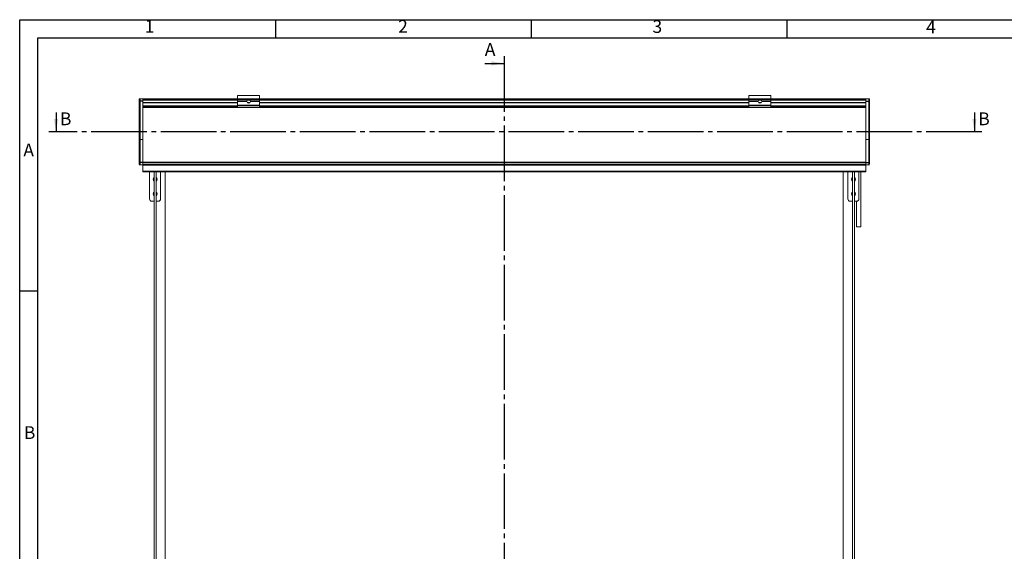
# Model space of a CAD drawing. Units: millimetres. Extents: x 0 to 420, y 0 to 309.
# Drawn here: x 0 to 270, y 151 to 297 of the extents above; entities that cross this region are included whole.
import ezdxf

# ---------------------------------------------------------------- set-up
doc = ezdxf.new("R2010")
doc.units = ezdxf.units.MM
doc.linetypes.add('SLD-Osa', pattern=[19.05, 15.24, -1.27, 1.27, -1.27])
doc.linetypes.add('SLD-Plná', pattern=[0])
doc.layers.add('OBRYS', color=7, linetype='SLD-Plná', lineweight=15)
for name, color, linetype in [('REZY', 1, 'SLD-Osa'), ('TEXT', 40, 'SLD-Plná'), ('ČÁRY', 2, 'SLD-Plná')]:
    doc.layers.add(name, color=color, linetype=linetype)
doc.styles.add('SLDTEXTSTYLE0', font='TXT', dxfattribs={"width": 0.75})

msp = doc.modelspace()

# ---------------------------------------------------------------- linework, layer by layer
at = {"color": 7, "linetype": 'SLD-Plná'}
for p, q in [((32.87, 275.28), (32.87, 274.66)), ((59.67, 275.08), (33.67, 275.08)), ((65.67, 275.23), (59.67, 275.23)), ((62.39, 275.03), (59.67, 275.03)), ((65.67, 275.03), (62.94, 275.03)), ((199.67, 275.08), (65.67, 275.08)), ((205.67, 275.23), (199.67, 275.23)), ((202.39, 275.03), (199.67, 275.03)), ((205.67, 275.03), (202.94, 275.03)), ((231.67, 275.08), (205.67, 275.08)), ((232.47, 275.28), (232.47, 274.66)), ((32.87, 274.66), (32.67, 274.66)), ((32.87, 274.66), (32.87, 264.14)), ((33.67, 274.66), (32.87, 274.66)), ((32.87, 274.66), (32.87, 257.9)), ((59.67, 274.18), (33.67, 274.18)), ((59.67, 273.28), (33.67, 273.28)), ((231.67, 272.9), (33.67, 272.9)), ((65.67, 273.48), (59.67, 273.48)), ((62.92, 274.18), (62.41, 274.18)), ((199.67, 274.18), (65.67, 274.18)), ((199.67, 273.28), (65.67, 273.28)), ((205.67, 273.48), (199.67, 273.48)), ((202.92, 274.18), (202.41, 274.18)), ((231.67, 274.18), (205.67, 274.18)), ((231.67, 273.28), (205.67, 273.28)), ((231.67, 274.66), (232.47, 274.66)), ((232.47, 274.66), (232.47, 264.14)), ((232.47, 274.66), (232.67, 274.66)), ((232.47, 274.66), (232.47, 257.9)), ((32.67, 257.9), (32.87, 257.9)), ((32.87, 257.9), (32.87, 257.28)), ((33.67, 257.9), (32.87, 257.9)), ((231.67, 257.89), (33.67, 257.89)), ((231.67, 257.29), (33.67, 257.29)), ((231.67, 257.28), (33.67, 257.28)), ((231.67, 257.18), (33.67, 257.18)), ((231.67, 257.9), (232.47, 257.9)), ((232.47, 257.9), (232.47, 257.28)), ((232.67, 257.9), (232.47, 257.9)), ((231.67, 255.38), (33.67, 255.38))]:
    msp.add_line(p, q, dxfattribs=at)
at = {"layer": 'OBRYS'}
for p, q in [((32.67, 275.08), (32.67, 275.28)), ((33.67, 275.28), (32.67, 275.28)), ((32.67, 274.66), (32.67, 275.08)), ((33.67, 275.28), (32.87, 275.28)), ((59.67, 275.28), (33.67, 275.28)), ((33.67, 275.28), (33.67, 275.27)), ((33.67, 275.27), (33.67, 274.66)), ((59.67, 274.98), (33.67, 274.98)), ((65.67, 276.23), (59.67, 276.23)), ((59.67, 276.23), (59.67, 275.23)), ((59.67, 275.03), (59.67, 274.67)), ((63, 274.98), (62.33, 274.98)), ((65.67, 276.23), (65.67, 275.23)), ((199.67, 275.28), (65.67, 275.28)), ((65.67, 275.03), (65.67, 274.67)), ((199.67, 274.98), (65.67, 274.98)), ((205.67, 276.23), (199.67, 276.23)), ((199.67, 276.23), (199.67, 275.23)), ((199.67, 275.03), (199.67, 274.67)), ((203, 274.98), (202.33, 274.98)), ((205.67, 276.23), (205.67, 275.23)), ((231.67, 275.28), (205.67, 275.28)), ((205.67, 275.03), (205.67, 274.67)), ((231.67, 274.98), (205.67, 274.98)), ((231.67, 275.28), (232.67, 275.28)), ((231.67, 275.28), (232.47, 275.28)), ((231.67, 275.28), (231.67, 275.27)), ((231.67, 275.27), (231.67, 274.66)), ((232.67, 275.28), (232.67, 275.08)), ((232.67, 274.66), (232.67, 275.08)), ((32.67, 264.15), (32.67, 274.66)), ((32.67, 257.9), (32.67, 274.66)), ((33.67, 274.66), (33.67, 274.2)), ((59.67, 274.24), (33.67, 274.24)), ((33.67, 274.2), (33.67, 274.18)), ((33.67, 274.18), (33.67, 273.28)), ((33.67, 273.28), (33.67, 273.24)), ((33.67, 273.24), (33.67, 272.93)), ((231.67, 273), (33.67, 273)), ((33.67, 272.93), (33.67, 272.9)), ((33.67, 272.9), (33.67, 257.89)), ((62.17, 274.67), (59.67, 274.67)), ((59.67, 274.67), (59.67, 274.61)), ((59.67, 274.61), (59.67, 274.55)), ((62.17, 274.61), (59.67, 274.61)), ((59.67, 274.55), (59.67, 273.48)), ((62.17, 274.55), (59.67, 274.55)), ((59.67, 273.48), (59.67, 273.08)), ((59.67, 273.08), (65.67, 273.08)), ((63, 274.24), (62.33, 274.24)), ((65.67, 274.67), (63.16, 274.67)), ((65.67, 274.55), (63.16, 274.55)), ((65.67, 274.61), (63.17, 274.61)), ((65.67, 274.67), (65.67, 274.61)), ((65.67, 274.61), (65.67, 274.55)), ((65.67, 274.55), (65.67, 273.48)), ((199.67, 274.24), (65.67, 274.24)), ((65.67, 273.48), (65.67, 273.08)), ((202.17, 274.67), (199.67, 274.67)), ((199.67, 274.67), (199.67, 274.61)), ((202.17, 274.61), (199.67, 274.61)), ((199.67, 274.61), (199.67, 274.55)), ((199.67, 274.55), (199.67, 273.48)), ((202.17, 274.55), (199.67, 274.55)), ((199.67, 273.48), (199.67, 273.08)), ((199.67, 273.08), (205.67, 273.08)), ((203, 274.24), (202.33, 274.24)), ((205.67, 274.67), (203.16, 274.67)), ((205.67, 274.55), (203.16, 274.55)), ((205.67, 274.61), (203.17, 274.61)), ((205.67, 274.67), (205.67, 274.61)), ((205.67, 274.61), (205.67, 274.55)), ((205.67, 274.55), (205.67, 273.48)), ((231.67, 274.24), (205.67, 274.24)), ((205.67, 273.48), (205.67, 273.08)), ((231.67, 274.66), (231.67, 274.2)), ((231.67, 274.2), (231.67, 274.18)), ((231.67, 274.18), (231.67, 273.28)), ((231.67, 273.28), (231.67, 273.24)), ((231.67, 273.24), (231.67, 272.93)), ((231.67, 272.93), (231.67, 272.9)), ((231.67, 272.9), (231.67, 257.89)), ((232.67, 264.15), (232.67, 274.66)), ((232.67, 257.9), (232.67, 274.66)), ((33.67, 264.14), (32.87, 264.14)), ((231.67, 264.14), (232.47, 264.14)), ((32.67, 257.48), (32.67, 257.9)), ((33.67, 257.28), (32.67, 257.28)), ((33.67, 257.28), (32.87, 257.28)), ((33.67, 257.89), (33.67, 257.3)), ((33.67, 257.3), (33.67, 257.28)), ((231.67, 257.28), (33.67, 257.28)), ((33.67, 257.28), (33.67, 257.28)), ((231.67, 257.28), (33.67, 257.28)), ((33.67, 257.28), (33.67, 257.28)), ((33.67, 257.28), (33.67, 257.28)), ((33.67, 257.28), (33.67, 257.18)), ((33.67, 257.18), (33.67, 255.38)), ((231.67, 257.89), (231.67, 257.3)), ((231.67, 257.3), (231.67, 257.28)), ((231.67, 257.28), (232.67, 257.28)), ((231.67, 257.28), (232.47, 257.28)), ((231.67, 257.28), (231.67, 257.28)), ((231.67, 257.28), (231.67, 257.28)), ((231.67, 257.28), (231.67, 257.28)), ((231.67, 257.28), (231.67, 257.18)), ((231.67, 257.18), (231.67, 255.38)), ((232.67, 257.48), (232.67, 257.9)), ((33.67, 255.38), (33.67, 255.28)), ((33.67, 255.28), (231.67, 255.28)), ((35.57, 247.88), (35.57, 255.28)), ((36.82, 255.28), (36.82, 83.8)), ((37.32, 83.8), (37.32, 255.28)), ((38.57, 247.88), (38.57, 255.28)), ((39.87, 85.28), (39.87, 255.28)), ((225.47, 255.28), (225.47, 85.28)), ((226.77, 247.88), (226.77, 255.28)), ((228.02, 255.28), (228.02, 83.8)), ((228.52, 83.8), (228.52, 255.28)), ((229.77, 247.88), (229.77, 255.28)), ((230.27, 240.28), (230.27, 255.28)), ((231.67, 255.38), (231.67, 255.28)), ((36.82, 247.28), (36.17, 247.28)), ((37.97, 247.28), (37.32, 247.28)), ((228.02, 247.28), (227.37, 247.28)), ((229.17, 247.28), (228.52, 247.28)), ((229.07, 247.28), (229.07, 240.28)), ((230.27, 240.28), (229.07, 240.28))]:
    msp.add_line(p, q, dxfattribs=at)
for centre, radius, start, end in [((32.87, 275.08), 0.2, 90, 180), ((62.67, 274.61), 0.5, 122.8598, 173.1079), ((62.67, 274.61), 0.5, 6.8921, 57.1402), ((202.67, 274.61), 0.5, 122.8598, 173.1079), ((202.67, 274.61), 0.5, 6.8921, 57.1402), ((232.47, 275.08), 0.2, 0, 90), ((62.67, 274.61), 0.5, 173.1079, 180), ((62.67, 274.61), 0.5, 180, 186.8921), ((62.67, 274.61), 0.5, 186.8921, 353.1079), ((62.67, 274.61), 0.5, 0, 6.8921), ((62.67, 274.61), 0.5, 353.1079, 0), ((202.67, 274.61), 0.5, 173.1079, 180), ((202.67, 274.61), 0.5, 180, 186.8921), ((202.67, 274.61), 0.5, 186.8921, 353.1079), ((202.67, 274.61), 0.5, 0, 6.8921), ((202.67, 274.61), 0.5, 353.1079, 0), ((32.87, 257.48), 0.2, 180, 270), ((232.47, 257.48), 0.2, 270, 0), ((37.07, 253.28), 0.55, 117.0357, 180), ((37.07, 253.28), 0.55, 297.0357, 62.9643), ((228.27, 253.28), 0.55, 117.0357, 180), ((228.27, 253.28), 0.55, 297.0357, 62.9643), ((37.07, 253.28), 0.55, 180, 242.9643), ((228.27, 253.28), 0.55, 180, 242.9643), ((37.07, 249.28), 0.55, 117.0357, 180), ((37.07, 249.28), 0.55, 180, 242.9643), ((37.07, 249.28), 0.55, 297.0357, 62.9643), ((228.27, 249.28), 0.55, 117.0357, 180), ((228.27, 249.28), 0.55, 180, 242.9643), ((228.27, 249.28), 0.55, 297.0357, 62.9643), ((36.17, 247.88), 0.6, 180, 270), ((37.97, 247.88), 0.6, 270, 360), ((227.37, 247.88), 0.6, 180, 270), ((229.17, 247.88), 0.6, 270, 360)]:
    msp.add_arc(centre, radius, start, end, dxfattribs=at)
for points, knots in [([(59.67, 275.23), (59.67, 275.23), (59.67, 275.22), (59.67, 275.16), (59.67, 275.09), (59.67, 275.03)], [0, 0, 0, 0, 0.017084, 0.068814, 1, 1, 1, 1]), ([(62.39, 275.03), (62.45, 275.06), (62.55, 275.11), (62.73, 275.12), (62.86, 275.08), (62.92, 275.04), (62.94, 275.03)], [0, 0, 0, 0, 0.314661, 0.608706, 0.902219, 1, 1, 1, 1]), ([(65.67, 275.23), (65.67, 275.23), (65.67, 275.22), (65.67, 275.16), (65.67, 275.09), (65.67, 275.03)], [0, 0, 0, 0, 0.017084, 0.068814, 1, 1, 1, 1]), ([(199.67, 275.23), (199.67, 275.23), (199.67, 275.22), (199.67, 275.16), (199.67, 275.09), (199.67, 275.03)], [0, 0, 0, 0, 0.017084, 0.068814, 1, 1, 1, 1]), ([(202.39, 275.03), (202.45, 275.06), (202.55, 275.11), (202.73, 275.12), (202.86, 275.08), (202.92, 275.04), (202.94, 275.03)], [0, 0, 0, 0, 0.314661, 0.608706, 0.902219, 1, 1, 1, 1]), ([(205.67, 275.23), (205.67, 275.23), (205.67, 275.22), (205.67, 275.16), (205.67, 275.09), (205.67, 275.03)], [0, 0, 0, 0, 0.017084, 0.068814, 1, 1, 1, 1]), ([(32.87, 264.14), (32.84, 264.14), (32.8, 264.14), (32.74, 264.14), (32.69, 264.14), (32.67, 264.15), (32.67, 264.15), (32.67, 264.15), (32.67, 264.15)], [0, 0, 0, 0, 0.214651, 0.429301, 0.643957, 0.858622, 0.971418, 1, 1, 1, 1]), ([(232.47, 264.14), (232.49, 264.14), (232.53, 264.14), (232.59, 264.14), (232.64, 264.14), (232.66, 264.15), (232.67, 264.15), (232.67, 264.15), (232.67, 264.15)], [0, 0, 0, 0, 0.214651, 0.429301, 0.643957, 0.858622, 0.971418, 1, 1, 1, 1])]:
    msp.add_open_spline(points, degree=3, knots=knots, dxfattribs=at)
at = {"layer": 'REZY'}
for p, q in [((132.67, 287.03), (132.67, 65.16)), ((263.39, 266.28), (7.95, 266.28))]:
    msp.add_line(p, q, dxfattribs=at)
at = {"layer": 'REZY', "linetype": 'SLD-Plná'}
for p, q in [((127.35, 285.03), (132.67, 285.03)), ((9.95, 271.6), (9.95, 266.28)), ((261.39, 271.6), (261.39, 266.28))]:
    msp.add_line(p, q, dxfattribs=at)
at = {"layer": 'REZY'}
for points in [[(132.67, 285.03), (129.17, 285.59), (129.17, 284.47)], [(9.95, 266.28), (10.51, 269.78), (9.39, 269.78)], [(261.39, 266.28), (261.95, 269.78), (260.83, 269.78)]]:
    msp.add_solid(points, dxfattribs=at)
at = {"layer": 'ČÁRY'}
for p, q in [((0, 0), (0, 297)), ((0, 297), (420, 297)), ((70, 297), (70, 292)), ((140, 297), (140, 292)), ((210, 297), (210, 292)), ((5.01, 5), (5.01, 292)), ((5.01, 292), (414.99, 292)), ((5.01, 222.63), (0, 222.63))]:
    msp.add_line(p, q, dxfattribs=at)

# ---------------------------------------------------------------- texts
at = {"layer": 'REZY', "char_height": 3.5, "attachment_point": 1, "style": 'SLDTEXTSTYLE0'}
for s, insert in [('A', (127.35, 290.59)), ('B', (11.02, 271.6)), ('B', (262.46, 271.6))]:
    msp.add_mtext(s, dxfattribs=dict(at, insert=insert))
at = {"layer": 'TEXT', "char_height": 3.5, "attachment_point": 1, "style": 'SLDTEXTSTYLE0'}
for s, insert in [('1', (34.24, 296.98)), ('2', (103.62, 296.93)), ('3', (173.26, 296.87)), ('4', (248.16, 296.72)), ('A', (1.01, 263.04)), ('B', (1.15, 185.64))]:
    msp.add_mtext(s, dxfattribs=dict(at, insert=insert))

doc.saveas('drawing.dxf')
